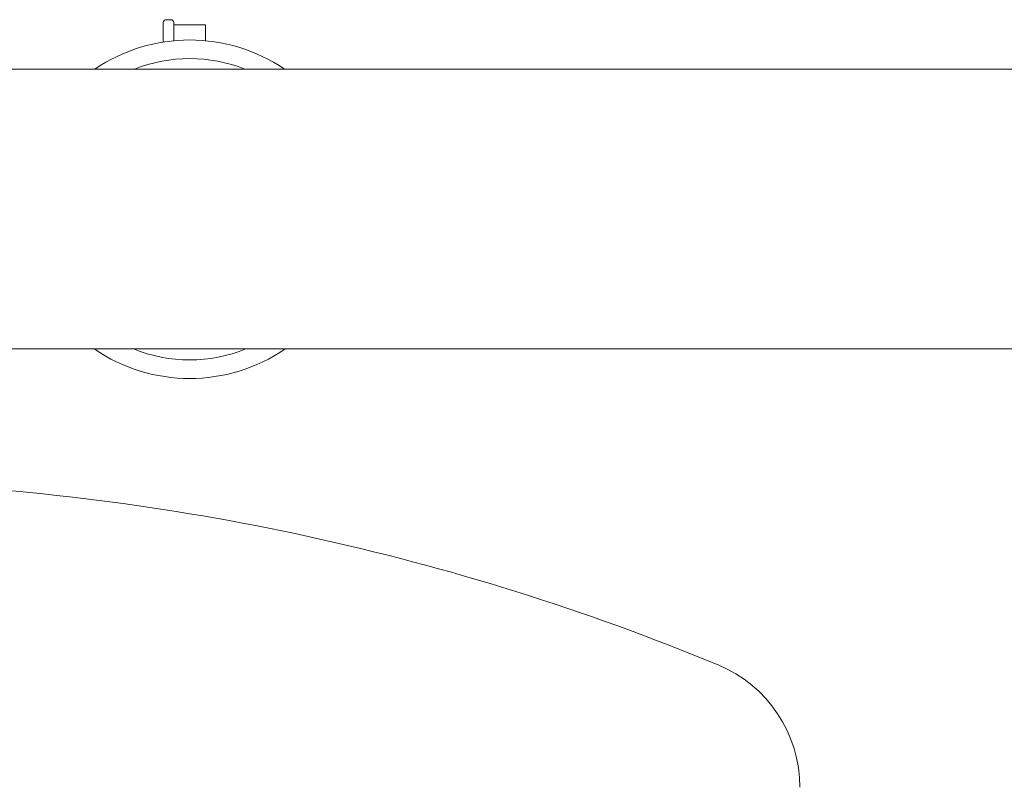
# Model space of a CAD drawing. Units: inches. Extents: x 0.1 to 22.1, y 0.1 to 17.1.
# Drawn here: x 15.1 to 16.3, y 8 to 8.9 of the extents above; entities that cross this region are included whole.
import ezdxf

# ---------------------------------------------------------------- set-up
doc = ezdxf.new("R2010")
doc.units = ezdxf.units.IN
doc.header["$MEASUREMENT"] = 0

msp = doc.modelspace()

# ---------------------------------------------------------------- linework, layer by layer
at = {"color": 7, "linetype": 'Continuous', "lineweight": 15}
for p, q in [((15.26844, 8.88913), (15.26844, 8.9121)), ((15.27744, 8.9156), (15.27194, 8.9156)), ((15.28094, 8.9121), (15.28094, 8.89071)), ((15.31844, 8.90935), (15.28094, 8.90935)), ((15.31844, 8.89071), (15.31844, 8.90935)), ((16.40984, 8.85717), (15.07156, 8.85717)), ((15.07156, 8.52592), (16.40984, 8.52592))]:
    msp.add_line(p, q, dxfattribs=at)
for centre, radius, start, end in [((15.27194, 8.9121), 0.0035, 90, 180), ((15.27744, 8.9121), 0.0035, 0, 90), ((15.29969, 8.69154), 0.20005, 55.88642, 124.11358), ((15.29969, 8.69154), 0.17805, 68.47041, 111.52959), ((15.29969, 8.69104), 0.20005, 235.63191, 304.36809), ((15.29969, 8.69104), 0.17805, 248.03613, 291.96387), ((14.83095, 5.51296), 2.85672, 67.4853, 87.89992), ((15.86484, 8.00717), 0.15672, 0, 67.4853)]:
    msp.add_arc(centre, radius, start, end, dxfattribs=at)

doc.saveas('drawing.dxf')
